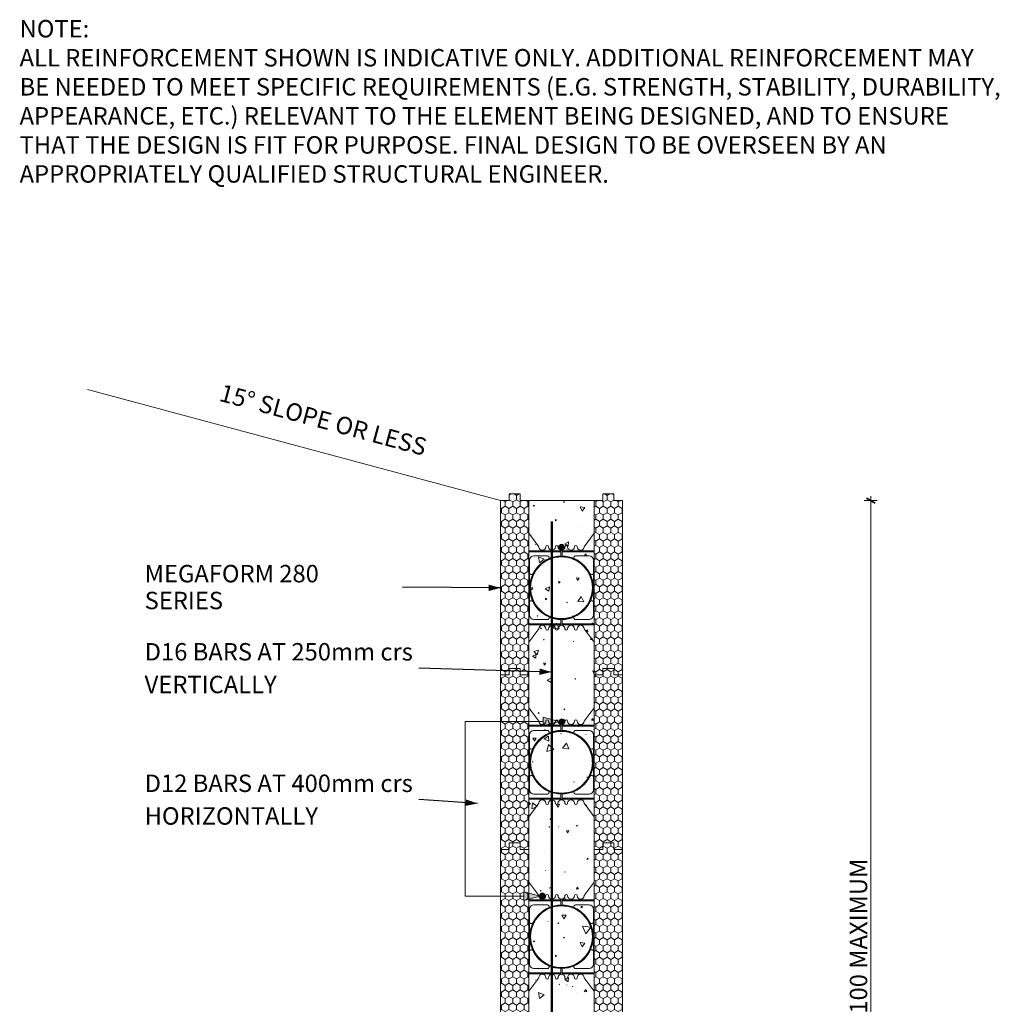
# Model space of a CAD drawing. Units: millimetres. Extents: x 46664 to 52112, y -4374 to -428.
# Drawn here: x 46664 to 48913, y -2688 to -428 of the extents above; entities that cross this region are included whole.
import ezdxf

# ---------------------------------------------------------------- set-up
doc = ezdxf.new("R2010")
doc.units = ezdxf.units.MM
doc.header["$MEASUREMENT"] = 0
for name, color, linetype, lineweight in [('280 Series Bridge_Pen_No__62', 9, 'Continuous', 18), ('Aluminium joinery details_Pen_No__62', 9, 'Continuous', 18), ('Construction Details_Pen_No__22', 251, 'Continuous', 50), ('Construction Details_Pen_No__62', 9, 'Continuous', 18), ('Doc_ Finishes_Pen_No__2', 251, 'Continuous', 18), ('Doc_ Finishes_Pen_No__61', 251, 'Continuous', 40), ('Doc_ Finishes_Pen_No__62', 9, 'Continuous', 18), ('Doc_ Finishes_Pen_No__82', 9, 'Continuous', 20), ('Doc_ Floor_Pen_No__1', 7, 'Continuous', 13), ('Doc_ Floor_Pen_No__45', 7, 'Continuous', 35), ('Doc_ Floor_Pen_No__85', 7, 'Continuous', 20), ('MegaForm Block Side_Pen_No__231', 254, 'Continuous', 13), ('MegaForm Block Side_Pen_No__62', 9, 'Continuous', 18), ('MegaForm Foundation MegaForm wall_Pen_No__2', 251, 'Continuous', 18), ('New_0_Pen_No__1', 7, 'Continuous', 13), ('New_0_Pen_No__2', 251, 'Continuous', 18), ('New_Doc_ Floor_Pen_No__1_Pen_No__1', 7, 'Continuous', 13), ('Text_Pen_No__1', 7, 'Continuous', 13)]:
    doc.layers.add(name, color=color, linetype=linetype, lineweight=lineweight)
doc.layers.add('Doc_ Floor', color=7, linetype='Continuous')
doc.layers.add('MegaForm Foundation MegaForm wall', color=7, linetype='Continuous')
doc.styles.add('GENERATED_STYLE_1', font='txt')
doc.styles.add('GENERATED_STYLE_2', font='txt')
doc.styles.add('GENERATED_STYLE_3', font='txt')
doc.dimstyles.new('GENERATED_STYLE__1', dxfattribs={"dimtxt": 40, "dimasz": 15.2, "dimexe": 0.18, "dimexo": 2, "dimgap": 0.09, "dimtad": 1, "dimdec": 0, "dimzin": 0, "dimdsep": 46, "dimtxsty": 'GENERATED_STYLE_1', "dimblk": 'ARROWHEAD_2', "dimblk1": 'ARROWHEAD_2', "dimblk2": 'ARROWHEAD_2', "dimcen": 0.09, "dimclrd": 7, "dimclre": 7, "dimclrt": 7, "dimadec": 0, "dimazin": 0, "dimtfac": 1, "dimtdec": 4, "dimtmove": 0, "dimatfit": 3, "dimfxl": 0, "dimtolj": 1, "dimtzin": 0, "dimarcsym": 0})
doc.dimstyles.new('GENERATED_STYLE__2', dxfattribs={"dimtxt": 0.18, "dimasz": 27.36, "dimexe": 0.18, "dimexo": 0.0625, "dimgap": 0.09, "dimtad": 0, "dimtih": 1, "dimtoh": 1, "dimdec": 4, "dimzin": 0, "dimdsep": 46, "dimcen": 0.09, "dimadec": 0, "dimazin": 0, "dimtfac": 1, "dimtdec": 4, "dimtmove": 0, "dimatfit": 3, "dimldrblk": 'ARROWHEAD_5', "dimfxl": 0, "dimtolj": 1, "dimtzin": 0, "dimarcsym": 0})
pattern_1 = [(90, (0, 0), (-17.320508, 0), [10, -20]), (90, (-8.66, 15), (-17.320508, 0), [10, -20]), (150, (-3e-14, 10), (8.660254, 15), [10, -20]), (150, (-17.32, 10), (8.660254, 15), [10, -20]), (210, (0, 0), (-8.660254, 15), [10, -20]), (210, (-17.32, -6e-14), (-8.660254, 15), [10, -20])]

# ---------------------------------------------------------------- blocks, each defined once
blk = doc.blocks.new('*X6')
at = {"layer": 'Doc_ Finishes_Pen_No__82', "color": 9, "linetype": 'Continuous', "lineweight": 20}
for p, q in [((47913.7, -1533.9), (47912.7, -1535.8)), ((47912.7, -1535.8), (47914.9, -1535.8)), ((47914.9, -1535.8), (47913.7, -1533.9)), ((47844.9, -1542.5), (47843.3, -1544.3)), ((47843.3, -1544.3), (47845.7, -1544.8)), ((47845.7, -1544.8), (47844.9, -1542.5)), ((47961.3, -1547.7), (47951.1, -1546.6)), ((47951.1, -1546.6), (47955.2, -1556)), ((47955.2, -1556), (47961.3, -1547.7)), ((47896.9, -1576.6), (47894.1, -1575.6)), ((47894.1, -1575.6), (47894.6, -1578.6)), ((47894.6, -1578.6), (47896.9, -1576.6)), ((47947.1, -1592.3), (47947.2, -1592.4)), ((47947.2, -1592.3), (47947.1, -1592.3)), ((47947.2, -1592.4), (47947.2, -1592.3)), ((47836.1, -1612.4), (47836, -1612.3)), ((47836, -1612.3), (47836, -1612.4)), ((47836, -1612.4), (47836.1, -1612.4)), ((47924.2, -1626.9), (47915.3, -1630.9)), ((47923.2, -1636.6), (47924.2, -1626.9)), ((47848, -1632.2), (47848, -1632.5)), ((47848.2, -1632.4), (47848, -1632.2)), ((47848, -1632.5), (47848.2, -1632.4)), ((47903.3, -1642.1), (47903, -1642.6)), ((47903, -1642.6), (47903.6, -1642.6)), ((47903.6, -1642.6), (47903.3, -1642.1)), ((47915.3, -1630.9), (47923.2, -1636.6)), ((47920.5, -1643.6), (47920.1, -1644)), ((47920.1, -1644), (47920.6, -1644.1)), ((47920.6, -1644.1), (47920.5, -1643.6)), ((47933.7, -1647.7), (47933.6, -1647.7)), ((47933.6, -1647.7), (47933.7, -1647.8)), ((47933.7, -1647.8), (47933.7, -1647.7)), ((47868.5, -1666.1), (47855.1, -1661)), ((47855.1, -1661), (47857.5, -1675.2)), ((47857.5, -1675.2), (47868.5, -1666.1)), ((47942.7, -1661.7), (47942.4, -1661.9)), ((47942.4, -1661.9), (47942.7, -1662.1)), ((47942.7, -1662.1), (47942.7, -1661.7)), ((47962.8, -1654.2), (47960.3, -1659.3)), ((47960.3, -1659.3), (47965.9, -1658.9)), ((47965.9, -1658.9), (47962.8, -1654.2)), ((47948.7, -1710.4), (47942.2, -1709.5)), ((47942.2, -1709.5), (47944.7, -1715.6)), ((47944.7, -1715.6), (47948.7, -1710.4)), ((47836.2, -1731.6), (47838.8, -1737.2)), ((47842.4, -1732.1), (47836.2, -1731.6)), ((47838.8, -1737.2), (47842.4, -1732.1)), ((47880.1, -1729.7), (47870.5, -1734.3)), ((47870.5, -1734.3), (47879.2, -1740.3)), ((47879.2, -1740.3), (47880.1, -1729.7)), ((47900.8, -1717.6), (47902, -1721.3)), ((47904.6, -1718.4), (47900.8, -1717.6)), ((47902, -1721.3), (47904.6, -1718.4)), ((47874.5, -1757.4), (47871, -1756)), ((47871, -1756), (47871.6, -1759.8)), ((47871.6, -1759.8), (47874.5, -1757.4)), ((47953.2, -1752.5), (47945.7, -1763.5)), ((47959, -1764.5), (47953.2, -1752.5)), ((47920.7, -1765.5), (47919.4, -1766.3)), ((47919.4, -1766.3), (47920.7, -1767)), ((47920.7, -1767), (47920.7, -1765.5)), ((47945.7, -1763.5), (47959, -1764.5)), ((47853.6, -1796.8), (47852.3, -1796.4)), ((47852.3, -1796.4), (47852.6, -1797.8)), ((47852.6, -1797.8), (47853.6, -1796.8)), ((47934.8, -1796.5), (47932.7, -1799.6)), ((47932.7, -1799.6), (47936.4, -1799.8)), ((47936.4, -1799.8), (47934.8, -1796.5)), ((47861.8, -1824.5), (47859.5, -1824)), ((47859.5, -1824), (47860.3, -1826.2)), ((47860.3, -1826.2), (47861.8, -1824.5)), ((47896.8, -1813.2), (47888.1, -1824.8)), ((47888.1, -1824.8), (47902.5, -1826.5)), ((47902.5, -1826.5), (47896.8, -1813.2)), ((47967.3, -1829), (47964, -1831.9)), ((47968.2, -1833.3), (47967.3, -1829)), ((47979.8, -1813), (47977.9, -1813)), ((47977.9, -1813), (47978.9, -1814.7)), ((47978.9, -1814.7), (47979.8, -1813)), ((47868, -1851.1), (47866.6, -1851.2)), ((47866.6, -1851.2), (47867.4, -1852.3)), ((47867.4, -1852.3), (47868, -1851.1)), ((47964, -1831.9), (47968.2, -1833.3)), ((47976.7, -1846.9), (47974.5, -1850.8)), ((47974.5, -1850.8), (47978.9, -1850.7)), ((47978.9, -1850.7), (47976.7, -1846.9)), ((47854.9, -1875.1), (47844.5, -1878.1)), ((47852.3, -1885.7), (47854.9, -1875.1)), ((47935.3, -1854.9), (47935, -1855.4)), ((47935, -1855.4), (47935.6, -1855.4)), ((47935.6, -1855.4), (47935.3, -1854.9)), ((47848.9, -1885.1), (47841.6, -1889.3)), ((47841.6, -1889.3), (47848.9, -1893.5)), ((47844.5, -1878.1), (47852.3, -1885.7)), ((47848.9, -1893.5), (47848.9, -1885.1)), ((47872, -1906.2), (47867.1, -1904.7)), ((47867.1, -1904.7), (47868.3, -1909.7)), ((47868.3, -1909.7), (47872, -1906.2)), ((47884.4, -1939.4), (47875.3, -1944.4)), ((47884.2, -1949.8), (47884.4, -1939.4)), ((47940.1, -1940.6), (47938.8, -1941)), ((47938.8, -1941), (47939.8, -1941.9)), ((47939.8, -1941.9), (47940.1, -1940.6)), ((47979.8, -1922.8), (47982.8, -1930.6)), ((47983, -1923.4), (47979.8, -1922.8)), ((47982.8, -1930.6), (47983, -1930.4)), ((47875.3, -1944.4), (47884.2, -1949.8)), ((47914.3, -2010.1), (47914.1, -2012.2)), ((47914.1, -2012.2), (47916, -2011.2)), ((47916, -2011.2), (47914.3, -2010.1)), ((47855.6, -2018.6), (47854.8, -2020.5)), ((47854.8, -2020.5), (47856.8, -2020.3)), ((47856.8, -2020.3), (47855.6, -2018.6)), ((47979.7, -2031.9), (47976.8, -2035.8)), ((47981.6, -2036.4), (47979.7, -2031.9)), ((47948.1, -2050.8), (47947.7, -2050.9)), ((47947.7, -2050.9), (47947.9, -2051.2)), ((47947.9, -2051.2), (47948.1, -2050.8)), ((47976.8, -2035.8), (47981.6, -2036.4)), ((47850.1, -2077.1), (47842.4, -2077)), ((47842.4, -2077), (47846.1, -2083.8)), ((47846.1, -2083.8), (47850.1, -2077.1)), ((47878.2, -2072.6), (47868.4, -2078.8)), ((47868.4, -2078.8), (47878.7, -2084.1)), ((47869.7, -2057.6), (47869.6, -2059.2)), ((47869.6, -2059.2), (47871, -2058.5)), ((47871, -2058.5), (47869.7, -2057.6)), ((47878.7, -2084.1), (47878.2, -2072.6)), ((47906.7, -2066.3), (47906.4, -2067.4)), ((47906.4, -2067.4), (47907.5, -2067.1)), ((47907.5, -2067.1), (47906.7, -2066.3)), ((47963.7, -2068.6), (47963.7, -2068.5)), ((47963.7, -2068.5), (47963.7, -2068.6)), ((47963.7, -2068.6), (47963.7, -2068.6)), ((47878.3, -2091.9), (47874.2, -2108.1)), ((47890.3, -2103.5), (47878.3, -2091.9)), ((47919.5, -2088.9), (47910.6, -2100)), ((47910.6, -2100), (47924.6, -2102.1)), ((47924.6, -2102.1), (47919.5, -2088.9)), ((47874.2, -2108.1), (47890.3, -2103.5)), ((47842.2, -2131.1), (47841.3, -2131.6)), ((47841.3, -2131.6), (47842.2, -2132.1)), ((47842.2, -2132.1), (47842.2, -2131.1)), ((47967.4, -2166.7), (47966.3, -2166.7)), ((47966.3, -2166.7), (47966.9, -2167.6)), ((47966.9, -2167.6), (47967.4, -2166.7)), ((47887.2, -2183), (47886.8, -2183)), ((47886.8, -2183), (47887, -2183.3)), ((47887, -2183.3), (47887.2, -2183)), ((47936.4, -2177.6), (47936.4, -2178.1)), ((47936.7, -2177.9), (47936.4, -2177.6)), ((47936.4, -2178.1), (47936.7, -2177.9)), ((47836.9, -2201.1), (47835.1, -2202.7)), ((47835.1, -2202.7), (47837.4, -2203.5)), ((47837.4, -2203.5), (47836.9, -2201.1)), ((47872, -2193.2), (47871, -2192.9)), ((47871, -2192.9), (47871.2, -2193.9)), ((47871.2, -2193.9), (47872, -2193.2)), ((47836.7, -2228.8), (47833, -2224.1)), ((47833, -2229.3), (47836.7, -2228.8)), ((47841.1, -2225.9), (47840, -2239.7)), ((47840, -2239.7), (47852.5, -2233.8)), ((47852.5, -2233.8), (47841.1, -2225.9)), ((47903.2, -2229), (47896.3, -2229.9)), ((47896.3, -2229.9), (47900.4, -2235.4)), ((47899.3, -2227.9), (47898.8, -2228.2)), ((47898.8, -2228.2), (47899.3, -2228.4)), ((47899.3, -2228.4), (47899.3, -2227.9)), ((47900.4, -2235.4), (47903.2, -2229)), ((47965.1, -2231.2), (47964.2, -2232)), ((47964.2, -2232), (47965.3, -2232.4)), ((47965.3, -2232.4), (47965.1, -2231.2)), ((47885.1, -2258.7), (47881.8, -2264.2)), ((47888.3, -2264.3), (47885.1, -2258.7)), ((47880.3, -2280.1), (47879.1, -2280.7)), ((47879.1, -2280.7), (47880.1, -2281.4)), ((47880.1, -2281.4), (47880.3, -2280.1)), ((47881.8, -2264.2), (47888.3, -2264.3)), ((47901.5, -2280.8), (47901.1, -2280.6)), ((47901.1, -2280.6), (47901.2, -2281)), ((47901.2, -2281), (47901.5, -2280.8)), ((47943.3, -2277.4), (47942.6, -2279.2)), ((47942.6, -2279.2), (47944.5, -2278.9)), ((47944.5, -2278.9), (47943.3, -2277.4)), ((47924.8, -2289.5), (47919.3, -2290.4)), ((47919.3, -2290.4), (47922.8, -2294.6)), ((47922.8, -2294.6), (47924.8, -2289.5)), ((47869, -2336.7), (47868.9, -2336.7)), ((47868.9, -2336.7), (47869, -2336.8)), ((47869, -2336.8), (47869, -2336.7)), ((47967.5, -2353), (47966.4, -2355.6)), ((47966.4, -2355.6), (47969.3, -2355.2)), ((47969.3, -2355.2), (47967.5, -2353)), ((47871.1, -2381.3), (47871.3, -2381.7)), ((47871.5, -2381.3), (47871.1, -2381.3)), ((47871.3, -2381.7), (47871.5, -2381.3)), ((47916, -2383.8), (47915.7, -2384.7)), ((47915.7, -2384.7), (47916.7, -2384.5)), ((47916.7, -2384.5), (47916, -2383.8)), ((47860.7, -2426.9), (47859.1, -2427.2)), ((47859.1, -2427.2), (47860.3, -2428.4)), ((47860.3, -2428.4), (47860.7, -2426.9)), ((47881.8, -2420.1), (47881, -2421)), ((47881, -2421), (47882.2, -2421.3)), ((47882.2, -2421.3), (47881.8, -2420.1)), ((47943.6, -2419.7), (47942.3, -2424.3)), ((47942.3, -2424.3), (47946.9, -2423)), ((47946.9, -2423), (47943.6, -2419.7)), ((47917.4, -2445.9), (47913.3, -2446.9)), ((47913.3, -2446.9), (47916.2, -2450)), ((47916.2, -2450), (47917.4, -2445.9)), ((47951.7, -2447.3), (47950.4, -2450.6)), ((47950.4, -2450.6), (47953.9, -2450.1)), ((47953.9, -2450.1), (47951.7, -2447.3)), ((47953.2, -2462.8), (47953.1, -2466.9)), ((47956.7, -2464.9), (47953.2, -2462.8)), ((47918.5, -2483.6), (47908.6, -2483.5)), ((47908.6, -2483.5), (47913.4, -2492.1)), ((47913.4, -2492.1), (47918.5, -2483.6)), ((47953.1, -2466.9), (47956.7, -2464.9)), ((47877, -2498.1), (47876.7, -2498.5)), ((47876.7, -2498.5), (47877.2, -2498.5)), ((47877.2, -2498.5), (47877, -2498.1)), ((47901.1, -2501.1), (47899.7, -2502.7)), ((47899.7, -2502.7), (47901.7, -2503)), ((47901.7, -2503), (47901.1, -2501.1)), ((47956.2, -2508.8), (47963.6, -2526.4)), ((47975.1, -2511.2), (47956.2, -2508.8)), ((47963.6, -2526.4), (47975.1, -2511.2)), ((47844.9, -2542.5), (47843.3, -2544.3)), ((47843.3, -2544.3), (47845.7, -2544.8)), ((47845.7, -2544.8), (47844.9, -2542.5)), ((47913.7, -2533.9), (47912.7, -2535.8)), ((47912.7, -2535.8), (47914.9, -2535.8)), ((47914.9, -2535.8), (47913.7, -2533.9)), ((47961.3, -2547.7), (47951.1, -2546.6)), ((47951.1, -2546.6), (47955.2, -2556)), ((47955.2, -2556), (47961.3, -2547.7)), ((47896.9, -2576.6), (47894.1, -2575.6)), ((47894.1, -2575.6), (47894.6, -2578.6)), ((47894.6, -2578.6), (47896.9, -2576.6)), ((47947.1, -2592.3), (47947.2, -2592.4)), ((47947.2, -2592.3), (47947.1, -2592.3)), ((47947.2, -2592.4), (47947.2, -2592.3)), ((47836.1, -2612.4), (47836, -2612.3)), ((47836, -2612.3), (47836, -2612.4)), ((47836, -2612.4), (47836.1, -2612.4)), ((47848, -2632.2), (47848, -2632.5)), ((47848.2, -2632.4), (47848, -2632.2)), ((47848, -2632.5), (47848.2, -2632.4)), ((47903.3, -2642.1), (47903, -2642.6)), ((47903, -2642.6), (47903.6, -2642.6)), ((47903.6, -2642.6), (47903.3, -2642.1)), ((47924.2, -2626.9), (47915.3, -2630.9)), ((47915.3, -2630.9), (47923.2, -2636.6)), ((47920.5, -2643.6), (47920.1, -2644)), ((47920.1, -2644), (47920.6, -2644.1)), ((47920.6, -2644.1), (47920.5, -2643.6)), ((47923.2, -2636.6), (47924.2, -2626.9)), ((47868.5, -2666.1), (47855.1, -2661)), ((47855.1, -2661), (47857.5, -2675.2)), ((47857.5, -2675.2), (47868.5, -2666.1)), ((47933.7, -2647.7), (47933.6, -2647.7)), ((47933.6, -2647.7), (47933.7, -2647.8)), ((47933.7, -2647.8), (47933.7, -2647.7)), ((47942.7, -2661.7), (47942.4, -2661.9)), ((47942.4, -2661.9), (47942.7, -2662.1)), ((47942.7, -2662.1), (47942.7, -2661.7)), ((47962.8, -2654.2), (47960.3, -2659.3)), ((47960.3, -2659.3), (47965.9, -2658.9)), ((47965.9, -2658.9), (47962.8, -2654.2)), ((47948.7, -2710.4), (47942.2, -2709.5)), ((47942.2, -2709.5), (47944.7, -2715.6)), ((47944.7, -2715.6), (47948.7, -2710.4)), ((47836.2, -2731.6), (47838.8, -2737.2)), ((47842.4, -2732.1), (47836.2, -2731.6)), ((47838.8, -2737.2), (47842.4, -2732.1)), ((47880.1, -2729.7), (47870.5, -2734.3)), ((47870.5, -2734.3), (47879.2, -2740.3)), ((47879.2, -2740.3), (47880.1, -2729.7)), ((47900.8, -2717.6), (47902, -2721.3)), ((47904.6, -2718.4), (47900.8, -2717.6)), ((47902, -2721.3), (47904.6, -2718.4)), ((47874.5, -2757.4), (47871, -2756)), ((47871, -2756), (47871.6, -2759.8)), ((47953.2, -2752.5), (47945.7, -2763.5)), ((47959, -2764.5), (47953.2, -2752.5)), ((47871.6, -2759.8), (47874.5, -2757.4)), ((47920.7, -2765.5), (47919.4, -2766.3)), ((47919.4, -2766.3), (47920.7, -2767)), ((47920.7, -2767), (47920.7, -2765.5)), ((47945.7, -2763.5), (47959, -2764.5)), ((47853.6, -2796.8), (47852.3, -2796.4)), ((47852.3, -2796.4), (47852.6, -2797.8)), ((47852.6, -2797.8), (47853.6, -2796.8)), ((47934.8, -2796.5), (47932.7, -2799.6)), ((47932.7, -2799.6), (47936.4, -2799.8)), ((47936.4, -2799.8), (47934.8, -2796.5)), ((47861.8, -2824.5), (47859.5, -2824)), ((47859.5, -2824), (47860.3, -2826.2)), ((47860.3, -2826.2), (47861.8, -2824.5)), ((47896.8, -2813.2), (47888.1, -2824.8)), ((47888.1, -2824.8), (47902.5, -2826.5)), ((47902.5, -2826.5), (47896.8, -2813.2)), ((47979.8, -2813), (47977.9, -2813)), ((47977.9, -2813), (47978.9, -2814.7)), ((47978.9, -2814.7), (47979.8, -2813)), ((47967.3, -2829), (47964, -2831.9)), ((47964, -2831.9), (47968.2, -2833.3)), ((47968.2, -2833.3), (47967.3, -2829)), ((47976.7, -2846.9), (47974.5, -2850.8)), ((47978.9, -2850.7), (47976.7, -2846.9)), ((47868, -2851.1), (47866.6, -2851.2)), ((47866.6, -2851.2), (47867.4, -2852.3)), ((47867.4, -2852.3), (47868, -2851.1)), ((47935.3, -2854.9), (47935, -2855.4)), ((47935, -2855.4), (47935.6, -2855.4)), ((47935.6, -2855.4), (47935.3, -2854.9)), ((47974.5, -2850.8), (47978.9, -2850.7)), ((47848.9, -2885.1), (47841.6, -2889.3)), ((47841.6, -2889.3), (47848.9, -2893.5)), ((47854.9, -2875.1), (47844.5, -2878.1)), ((47844.5, -2878.1), (47852.3, -2885.7)), ((47848.9, -2893.5), (47848.9, -2885.1)), ((47852.3, -2885.7), (47854.9, -2875.1)), ((47872, -2906.2), (47867.1, -2904.7)), ((47867.1, -2904.7), (47868.3, -2909.7)), ((47868.3, -2909.7), (47872, -2906.2)), ((47979.8, -2922.8), (47982.8, -2930.6)), ((47983, -2923.4), (47979.8, -2922.8)), ((47982.8, -2930.6), (47983, -2930.4)), ((47884.4, -2939.4), (47875.3, -2944.4)), ((47875.3, -2944.4), (47884.2, -2949.8)), ((47884.2, -2949.8), (47884.4, -2939.4)), ((47940.1, -2940.6), (47938.8, -2941)), ((47938.8, -2941), (47939.8, -2941.9)), ((47939.8, -2941.9), (47940.1, -2940.6)), ((47855.6, -3018.6), (47854.8, -3020.5)), ((47854.8, -3020.5), (47856.8, -3020.3)), ((47856.8, -3020.3), (47855.6, -3018.6)), ((47914.3, -3010.1), (47914.1, -3012.2)), ((47914.1, -3012.2), (47916, -3011.2)), ((47916, -3011.2), (47914.3, -3010.1)), ((47948.1, -3050.8), (47947.7, -3050.9)), ((47947.7, -3050.9), (47947.9, -3051.2)), ((47947.9, -3051.2), (47948.1, -3050.8)), ((47979.7, -3031.9), (47976.8, -3035.8)), ((47976.8, -3035.8), (47981.6, -3036.4)), ((47981.6, -3036.4), (47979.7, -3031.9)), ((47878.2, -3072.6), (47868.4, -3078.8)), ((47869.7, -3057.6), (47869.6, -3059.2)), ((47869.6, -3059.2), (47871, -3058.5)), ((47871, -3058.5), (47869.7, -3057.6)), ((47878.7, -3084.1), (47878.2, -3072.6)), ((47906.7, -3066.3), (47906.4, -3067.4)), ((47906.4, -3067.4), (47907.5, -3067.1)), ((47907.5, -3067.1), (47906.7, -3066.3)), ((47963.7, -3068.6), (47963.7, -3068.5)), ((47963.7, -3068.5), (47963.7, -3068.6)), ((47963.7, -3068.6), (47963.7, -3068.6)), ((47850.1, -3077.1), (47842.4, -3077)), ((47842.4, -3077), (47846.1, -3083.8)), ((47846.1, -3083.8), (47850.1, -3077.1)), ((47868.4, -3078.8), (47878.7, -3084.1)), ((47878.3, -3091.9), (47874.2, -3108.1)), ((47890.3, -3103.5), (47878.3, -3091.9)), ((47919.5, -3088.9), (47910.6, -3100)), ((47924.6, -3102.1), (47919.5, -3088.9)), ((47874.2, -3108.1), (47890.3, -3103.5)), ((47910.6, -3100), (47924.6, -3102.1)), ((47842.2, -3131.1), (47841.3, -3131.6)), ((47841.3, -3131.6), (47842.2, -3132.1)), ((47842.2, -3132.1), (47842.2, -3131.1)), ((47887.2, -3183), (47886.8, -3183)), ((47886.8, -3183), (47887, -3183.3)), ((47887, -3183.3), (47887.2, -3183)), ((47936.4, -3177.6), (47936.4, -3178.1)), ((47936.7, -3177.9), (47936.4, -3177.6)), ((47936.4, -3178.1), (47936.7, -3177.9)), ((47967.4, -3166.7), (47966.3, -3166.7)), ((47966.3, -3166.7), (47966.9, -3167.6)), ((47966.9, -3167.6), (47967.4, -3166.7)), ((47836.9, -3201.1), (47835.1, -3202.7)), ((47835.1, -3202.7), (47837.4, -3203.5)), ((47837.4, -3203.5), (47836.9, -3201.1)), ((47872, -3193.2), (47871, -3192.9)), ((47871, -3192.9), (47871.2, -3193.9)), ((47871.2, -3193.9), (47872, -3193.2)), ((47836.7, -3228.8), (47833, -3224.1)), ((47833, -3229.3), (47836.7, -3228.8)), ((47841.1, -3225.9), (47840, -3239.7)), ((47852.5, -3233.8), (47841.1, -3225.9)), ((47903.2, -3229), (47896.3, -3229.9)), ((47896.3, -3229.9), (47900.4, -3235.4)), ((47899.3, -3227.9), (47898.8, -3228.2)), ((47898.8, -3228.2), (47899.3, -3228.4)), ((47899.3, -3228.4), (47899.3, -3227.9)), ((47900.4, -3235.4), (47903.2, -3229)), ((47965.1, -3231.2), (47964.2, -3232)), ((47965.3, -3232.4), (47965.1, -3231.2)), ((47840, -3239.7), (47852.5, -3233.8)), ((47964.2, -3232), (47965.3, -3232.4)), ((47885.1, -3258.7), (47881.8, -3264.2)), ((47881.8, -3264.2), (47888.3, -3264.3)), ((47888.3, -3264.3), (47885.1, -3258.7)), ((47880.3, -3280.1), (47879.1, -3280.7)), ((47879.1, -3280.7), (47880.1, -3281.4)), ((47880.1, -3281.4), (47880.3, -3280.1)), ((47901.5, -3280.8), (47901.1, -3280.6)), ((47901.1, -3280.6), (47901.2, -3281)), ((47901.2, -3281), (47901.5, -3280.8)), ((47924.8, -3289.5), (47919.3, -3290.4)), ((47919.3, -3290.4), (47922.8, -3294.6)), ((47922.8, -3294.6), (47924.8, -3289.5)), ((47943.3, -3277.4), (47942.6, -3279.2)), ((47942.6, -3279.2), (47944.5, -3278.9)), ((47944.5, -3278.9), (47943.3, -3277.4)), ((47869, -3336.7), (47868.9, -3336.7)), ((47868.9, -3336.7), (47869, -3336.8)), ((47869, -3336.8), (47869, -3336.7)), ((47967.5, -3353), (47966.4, -3355.6)), ((47966.4, -3355.6), (47969.3, -3355.2)), ((47969.3, -3355.2), (47967.5, -3353)), ((47871.1, -3381.3), (47871.3, -3381.7)), ((47871.5, -3381.3), (47871.1, -3381.3)), ((47871.3, -3381.7), (47871.5, -3381.3)), ((47916, -3383.8), (47915.7, -3384.7)), ((47915.7, -3384.7), (47916.7, -3384.5)), ((47916.7, -3384.5), (47916, -3383.8)), ((47860.7, -3426.9), (47859.1, -3427.2)), ((47859.1, -3427.2), (47860.3, -3428.4)), ((47860.3, -3428.4), (47860.7, -3426.9)), ((47881.8, -3420.1), (47881, -3421)), ((47881, -3421), (47882.2, -3421.3)), ((47882.2, -3421.3), (47881.8, -3420.1)), ((47943.6, -3419.7), (47942.3, -3424.3)), ((47942.3, -3424.3), (47946.9, -3423)), ((47946.9, -3423), (47943.6, -3419.7)), ((47917.4, -3445.9), (47913.3, -3446.9)), ((47913.3, -3446.9), (47916.2, -3450)), ((47916.2, -3450), (47917.4, -3445.9)), ((47951.7, -3447.3), (47950.4, -3450.6)), ((47950.4, -3450.6), (47953.9, -3450.1)), ((47953.9, -3450.1), (47951.7, -3447.3)), ((47953.2, -3462.8), (47953.1, -3466.9)), ((47953.1, -3466.9), (47956.7, -3464.9)), ((47956.7, -3464.9), (47953.2, -3462.8)), ((47877, -3498.1), (47876.7, -3498.5)), ((47876.7, -3498.5), (47877.2, -3498.5)), ((47877.2, -3498.5), (47877, -3498.1)), ((47901.1, -3501.1), (47899.7, -3502.7)), ((47899.7, -3502.7), (47901.7, -3503)), ((47901.7, -3503), (47901.1, -3501.1)), ((47918.5, -3483.6), (47908.6, -3483.5)), ((47908.6, -3483.5), (47913.4, -3492.1)), ((47913.4, -3492.1), (47918.5, -3483.6)), ((47956.2, -3508.8), (47963.6, -3526.4)), ((47975.1, -3511.2), (47956.2, -3508.8)), ((47963.6, -3526.4), (47975.1, -3511.2)), ((47913.7, -3533.9), (47913.5, -3534.3)), ((47914, -3534.3), (47913.7, -3533.9))]:
    blk.add_line(p, q, dxfattribs=at)
blk = doc.blocks.new('Fill_3', base_point=(0, 0))
at = {"layer": 'Doc_ Finishes_Pen_No__62', "color": 9, "linetype": 'Continuous', "lineweight": 18, "flags": 128}
blk.add_lwpolyline([(47833, -1531.8), (47983, -1531.8), (47983, -3534.3), (47833, -3534.3)], close=True, dxfattribs=at)
at = {"layer": 'Doc_ Finishes_Pen_No__82', "color": 9, "linetype": 'Continuous', "lineweight": 20}
blk.add_blockref('*X6', (0, 0), dxfattribs=at)
blk = doc.blocks.new('*D16')
at = {"layer": 'Doc_ Floor_Pen_No__45', "color": 7, "linetype": 'Continuous', "lineweight": 35}
for p, q in [((48627.7, -1537.6), (48607.7, -1526.1)), ((48607.7, -3528.5), (48627.7, -3540.1))]:
    blk.add_line(p, q, dxfattribs=at)
at = {"layer": 'Doc_ Floor_Pen_No__85', "color": 7, "linetype": 'Continuous', "lineweight": 20}
for p, q in [((48632.7, -1531.8), (48602.7, -1531.8)), ((48617.7, -1531.8), (48617.7, -1522.1)), ((48617.7, -3534.3), (48617.7, -1531.8)), ((48632.7, -3534.3), (48602.7, -3534.3))]:
    blk.add_line(p, q, dxfattribs=at)
at = {"layer": 'Doc_ Floor_Pen_No__1', "color": 7, "lineweight": 13, "insert": (48609.7, -2740), "char_height": 40, "attachment_point": 7, "rotation": 90, "style": 'GENERATED_STYLE_1'}
blk.add_mtext('{\\A1;2100 MAXIMUM}', dxfattribs=at)
blk = doc.blocks.new('ARROWHEAD_2')
at = {"color": 0, "linetype": 'Continuous', "lineweight": 0}
for p, q in [((0, 0), (-1, 0)), ((-0.38, -0.66), (0.38, 0.66))]:
    blk.add_line(p, q, dxfattribs=at)
blk = doc.blocks.new('ARROWHEAD_5')
at = {"linetype": 'Continuous', "lineweight": 0}
blk.add_hatch(color=0, dxfattribs=at).paths.add_polyline_path([(-1, 0.2679), (0, 0), (-1, -0.2679)])
at = {"color": 0, "linetype": 'Continuous', "lineweight": 0}
blk.add_line((0, 0), (-1, 0), dxfattribs=at)
blk = doc.blocks.new('Line_1', base_point=(47903, -2038.9))
at = {"layer": 'MegaForm Foundation MegaForm wall_Pen_No__2', "linetype": 'Continuous', "lineweight": 18}
blk.add_hatch(color=251, dxfattribs=at).paths.add_polyline_path([(47903, -2038.9), (47865.7, -2028.9), (47865.7, -2048.9)])
at = {"layer": 'MegaForm Foundation MegaForm wall_Pen_No__2', "color": 251, "linetype": 'Continuous', "lineweight": 18}
for p, q in [((47903, -2038.9), (47865.7, -2028.9)), ((47865.7, -2048.9), (47865.7, -2028.9)), ((47865.7, -2038.9), (47687.1, -2038.9)), ((47903, -2038.9), (47865.7, -2048.9))]:
    blk.add_line(p, q, dxfattribs=at)
blk = doc.blocks.new('Line_2', base_point=(47687.1, -2439.8))
at = {"layer": 'MegaForm Foundation MegaForm wall_Pen_No__2', "linetype": 'Continuous', "lineweight": 18}
blk.add_hatch(color=251, dxfattribs=at).paths.add_polyline_path([(47859, -2439.8), (47821.7, -2429.8), (47821.7, -2449.8)])
at = {"layer": 'MegaForm Foundation MegaForm wall_Pen_No__2', "color": 251, "linetype": 'Continuous', "lineweight": 18}
for p, q in [((47687.1, -2439.8), (47821.7, -2439.8)), ((47859, -2439.8), (47821.7, -2429.8)), ((47821.7, -2449.8), (47821.7, -2429.8)), ((47859, -2439.8), (47821.7, -2449.8))]:
    blk.add_line(p, q, dxfattribs=at)

msp = doc.modelspace()

# ---------------------------------------------------------------- hatches: boundary and pattern name
at = {"layer": 'Doc_ Finishes_Pen_No__61', "linetype": 'Continuous', "lineweight": 25}
for points in [[(47908.2, -1644.4, -1), (47908.2, -1632.4, -1)], [(47909, -2044.9, -1), (47909, -2032.9, -1)], [(47863.9, -2445, -1), (47863.9, -2433, -1)]]:
    msp.add_hatch(color=253, dxfattribs=at).paths.add_polyline_path(points)
at = {"layer": 'MegaForm Block Side_Pen_No__231', "linetype": 'Continuous', "lineweight": 13}
h = msp.add_hatch(dxfattribs=at)
h.set_pattern_fill('Styrofoam_insulation_small', color=254, style=0, pattern_type=2)
h.set_pattern_definition(pattern_1)
h.paths.add_polyline_path([(47768, -1531.8), (47788, -1531.8), (47788, -1516.8), (47813, -1516.8), (47813, -1531.8), (47833, -1531.8), (47833, -1932.3), (47813, -1932.3), (47813, -1917.3), (47788, -1917.3), (47788, -1932.3), (47768, -1932.3)])
h = msp.add_hatch(dxfattribs=at)
h.set_pattern_fill('Styro_fill_small', color=254, style=0, pattern_type=2)
h.set_pattern_definition(pattern_1)
h.paths.add_polyline_path([(47983, -1531.8), (48003, -1531.8), (48003, -1516.8), (48028, -1516.8), (48028, -1531.8), (48048, -1531.8), (48048, -1932.3), (48028, -1932.3), (48028, -1917.3), (48003, -1917.3), (48003, -1932.3), (47983, -1932.3)])
h = msp.add_hatch(dxfattribs=at)
h.set_pattern_fill('Styrofoam_insulation_small', color=254, style=0, pattern_type=2)
h.set_pattern_definition(pattern_1)
h.paths.add_polyline_path([(47768, -1932.3), (47788, -1932.3), (47788, -1917.3), (47813, -1917.3), (47813, -1932.3), (47833, -1932.3), (47833, -2332.8), (47813, -2332.8), (47813, -2317.8), (47788, -2317.8), (47788, -2332.8), (47768, -2332.8)])
h = msp.add_hatch(dxfattribs=at)
h.set_pattern_fill('Styro_fill_small', color=254, style=0, pattern_type=2)
h.set_pattern_definition(pattern_1)
h.paths.add_polyline_path([(47983, -1932.3), (48003, -1932.3), (48003, -1917.3), (48028, -1917.3), (48028, -1932.3), (48048, -1932.3), (48048, -2332.8), (48028, -2332.8), (48028, -2317.8), (48003, -2317.8), (48003, -2332.8), (47983, -2332.8)])
h = msp.add_hatch(dxfattribs=at)
h.set_pattern_fill('Styrofoam_insulation_small', color=254, style=0, pattern_type=2)
h.set_pattern_definition(pattern_1)
h.paths.add_polyline_path([(47768, -2332.8), (47788, -2332.8), (47788, -2317.8), (47813, -2317.8), (47813, -2332.8), (47833, -2332.8), (47833, -2733.3), (47813, -2733.3), (47813, -2718.3), (47788, -2718.3), (47788, -2733.3), (47768, -2733.3)])
h = msp.add_hatch(dxfattribs=at)
h.set_pattern_fill('Styro_fill_small', color=254, style=0, pattern_type=2)
h.set_pattern_definition(pattern_1)
h.paths.add_polyline_path([(47983, -2332.8), (48003, -2332.8), (48003, -2317.8), (48028, -2317.8), (48028, -2332.8), (48048, -2332.8), (48048, -2733.3), (48028, -2733.3), (48028, -2718.3), (48003, -2718.3), (48003, -2733.3), (47983, -2733.3)])

# ---------------------------------------------------------------- linework, layer by layer
at = {"layer": '280 Series Bridge_Pen_No__62', "color": 9, "linetype": 'Continuous', "lineweight": 18}
for p, q in [((47833, -1607.1), (47833, -1732.1)), ((47833, -1607.1), (47856, -1637.8)), ((47983, -1607.1), (47960, -1637.8)), ((47983, -1607.1), (47983, -1732.1)), ((47908, -1647.1), (47833, -1647.1)), ((47906.7, -1649.6), (47833, -1649.6)), ((47906.7, -1654.3), (47906.7, -1649.6)), ((47908, -1647.1), (47983, -1647.1)), ((47909.2, -1649.6), (47983, -1649.6)), ((47909.2, -1654.3), (47909.2, -1649.6)), ((47834.5, -1676.9), (47834.5, -1669.1)), ((47844.5, -1659.1), (47876.2, -1659.1)), ((47879.5, -1662.6), (47879.5, -1664.9)), ((47906.7, -1654.3), (47906.7, -1659.1)), ((47909.2, -1654.3), (47909.2, -1659.1)), ((47936.5, -1662.6), (47936.5, -1664.9)), ((47971.5, -1659.1), (47939.8, -1659.1)), ((47981.5, -1676.9), (47981.5, -1669.1)), ((47834.5, -1702.1), (47834.5, -1676.9)), ((47981.5, -1702.1), (47981.5, -1676.9)), ((47834.5, -1732.1), (47834.5, -1702.1)), ((47981.5, -1732.1), (47981.5, -1702.1)), ((47833, -1857.1), (47833, -1732.1)), ((47834.5, -1732.1), (47834.5, -1762.1)), ((47981.5, -1732.1), (47981.5, -1762.1)), ((47983, -1857.1), (47983, -1732.1)), ((47834.5, -1762.1), (47834.5, -1787.3)), ((47981.5, -1762.1), (47981.5, -1787.3)), ((47834.5, -1787.3), (47834.5, -1795.1)), ((47844.5, -1805.1), (47876.2, -1805.1)), ((47879.5, -1801.6), (47879.5, -1799.3)), ((47906.7, -1809.8), (47906.7, -1805.1)), ((47909.2, -1809.8), (47909.2, -1805.1)), ((47936.5, -1801.6), (47936.5, -1799.3)), ((47971.5, -1805.1), (47939.8, -1805.1)), ((47981.5, -1787.3), (47981.5, -1795.1)), ((47906.7, -1814.6), (47833, -1814.6)), ((47908, -1817.1), (47833, -1817.1)), ((47833, -1857.1), (47856, -1826.3)), ((47906.7, -1809.8), (47906.7, -1814.6)), ((47908, -1817.1), (47983, -1817.1)), ((47909.2, -1809.8), (47909.2, -1814.6)), ((47909.2, -1814.6), (47983, -1814.6)), ((47983, -1857.1), (47960, -1826.3)), ((47833, -2007.6), (47833, -2132.6)), ((47833, -2007.6), (47856, -2038.3)), ((47983, -2007.6), (47960, -2038.3)), ((47983, -2007.6), (47983, -2132.6)), ((47908, -2047.6), (47833, -2047.6)), ((47906.7, -2050.1), (47833, -2050.1)), ((47906.7, -2054.8), (47906.7, -2050.1)), ((47906.7, -2054.8), (47906.7, -2059.6)), ((47908, -2047.6), (47983, -2047.6)), ((47909.2, -2050.1), (47983, -2050.1)), ((47909.2, -2054.8), (47909.2, -2050.1)), ((47909.2, -2054.8), (47909.2, -2059.6)), ((47834.5, -2077.4), (47834.5, -2069.6)), ((47834.5, -2102.6), (47834.5, -2077.4)), ((47844.5, -2059.6), (47876.2, -2059.6)), ((47879.5, -2063.1), (47879.5, -2065.4)), ((47936.5, -2063.1), (47936.5, -2065.4)), ((47971.5, -2059.6), (47939.8, -2059.6)), ((47981.5, -2077.4), (47981.5, -2069.6)), ((47981.5, -2102.6), (47981.5, -2077.4)), ((47834.5, -2132.6), (47834.5, -2102.6)), ((47981.5, -2132.6), (47981.5, -2102.6)), ((47833, -2257.6), (47833, -2132.6)), ((47834.5, -2132.6), (47834.5, -2162.6)), ((47981.5, -2132.6), (47981.5, -2162.6)), ((47983, -2257.6), (47983, -2132.6)), ((47834.5, -2162.6), (47834.5, -2187.8)), ((47981.5, -2162.6), (47981.5, -2187.8)), ((47834.5, -2187.8), (47834.5, -2195.6)), ((47981.5, -2187.8), (47981.5, -2195.6)), ((47844.5, -2205.6), (47876.2, -2205.6)), ((47879.5, -2202.1), (47879.5, -2199.8)), ((47906.7, -2210.3), (47906.7, -2205.6)), ((47906.7, -2210.3), (47906.7, -2215.1)), ((47909.2, -2210.3), (47909.2, -2205.6)), ((47909.2, -2210.3), (47909.2, -2215.1)), ((47936.5, -2202.1), (47936.5, -2199.8)), ((47971.5, -2205.6), (47939.8, -2205.6)), ((47906.7, -2215.1), (47833, -2215.1)), ((47908, -2217.6), (47833, -2217.6)), ((47833, -2257.6), (47856, -2226.8)), ((47908, -2217.6), (47983, -2217.6)), ((47909.2, -2215.1), (47983, -2215.1)), ((47983, -2257.6), (47960, -2226.8)), ((47833, -2408.1), (47833, -2533.1)), ((47833, -2408.1), (47856, -2438.8)), ((47983, -2408.1), (47960, -2438.8)), ((47983, -2408.1), (47983, -2533.1)), ((47908, -2448.1), (47833, -2448.1)), ((47906.7, -2450.6), (47833, -2450.6)), ((47844.5, -2460.1), (47876.2, -2460.1)), ((47906.7, -2455.3), (47906.7, -2450.6)), ((47906.7, -2455.3), (47906.7, -2460.1)), ((47908, -2448.1), (47983, -2448.1)), ((47909.2, -2450.6), (47983, -2450.6)), ((47909.2, -2455.3), (47909.2, -2450.6)), ((47909.2, -2455.3), (47909.2, -2460.1)), ((47971.5, -2460.1), (47939.8, -2460.1)), ((47834.5, -2477.9), (47834.5, -2470.1)), ((47834.5, -2503.1), (47834.5, -2477.9)), ((47879.5, -2463.6), (47879.5, -2465.9)), ((47936.5, -2463.6), (47936.5, -2465.9)), ((47981.5, -2477.9), (47981.5, -2470.1)), ((47981.5, -2503.1), (47981.5, -2477.9)), ((47834.5, -2533.1), (47834.5, -2503.1)), ((47981.5, -2533.1), (47981.5, -2503.1)), ((47833, -2658.1), (47833, -2533.1)), ((47834.5, -2533.1), (47834.5, -2563.1)), ((47981.5, -2533.1), (47981.5, -2563.1)), ((47983, -2658.1), (47983, -2533.1)), ((47834.5, -2563.1), (47834.5, -2588.3)), ((47981.5, -2563.1), (47981.5, -2588.3)), ((47834.5, -2588.3), (47834.5, -2596.1)), ((47981.5, -2588.3), (47981.5, -2596.1)), ((47906.7, -2615.6), (47833, -2615.6)), ((47908, -2618.1), (47833, -2618.1)), ((47844.5, -2606.1), (47876.2, -2606.1)), ((47879.5, -2602.6), (47879.5, -2600.3)), ((47906.7, -2610.8), (47906.7, -2606.1)), ((47906.7, -2610.8), (47906.7, -2615.6)), ((47908, -2618.1), (47983, -2618.1)), ((47909.2, -2610.8), (47909.2, -2606.1)), ((47909.2, -2610.8), (47909.2, -2615.6)), ((47909.2, -2615.6), (47983, -2615.6)), ((47936.5, -2602.6), (47936.5, -2600.3)), ((47971.5, -2606.1), (47939.8, -2606.1)), ((47833, -2658.1), (47856, -2627.3)), ((47983, -2658.1), (47960, -2627.3))]:
    msp.add_line(p, q, dxfattribs=at)
at = {"layer": 'Aluminium joinery details_Pen_No__62', "color": 9, "linetype": 'Continuous', "lineweight": 18}
for centre, radius, start, end in [((47864, -1637.8), 8, 180, 0), ((47875, -1637.8), 3, 0, 180), ((47886, -1637.8), 8, 180, 0), ((47897, -1637.8), 3, 0, 180), ((47908, -1637.8), 8, 180, 270), ((47919, -1637.8), 3, 0, 180), ((47930, -1637.8), 8, 180, 0), ((47941, -1637.8), 3, 0, 180), ((47952, -1637.8), 8, 180, 0), ((47844.5, -1669.1), 10, 90, 180), ((47908, -1732.1), 73, 90.9811, 180), ((47908, -1732.1), 72, 90, 180), ((47908, -1732.1), 70.8, 90, 180), ((47876, -1662.6), 3.5, 0, 92.5462), ((47908, -1732.1), 72, 0, 90), ((47908, -1732.1), 70.8, 0, 90), ((47908, -1732.1), 73, 0, 89.0189), ((47940, -1662.6), 3.5, 87.4538, 180), ((47971.5, -1669.1), 10, 0, 90), ((47838.8, -1697.8), 4.25, 178.794, 334.5961), ((47839.2, -1696.2), 4.64, 324.6217, 325.5278), ((47976.8, -1696.2), 4.64, 214.4722, 215.3783), ((47977.2, -1697.8), 4.25, 205.4039, 1.206), ((47908, -1732.1), 73, 180, 269.0189), ((47908, -1732.1), 72, 180, 270), ((47908, -1732.1), 70.8, 180, 270), ((47908, -1732.1), 72, 270, 0), ((47908, -1732.1), 70.8, 270, 0), ((47908, -1732.1), 73, 270.9811, 0), ((47838.8, -1766.3), 4.25, 25.4039, 181.206), ((47977.2, -1766.3), 4.25, 358.794, 154.5961), ((47839.2, -1767.9), 4.64, 34.4722, 35.3783), ((47976.8, -1767.9), 4.64, 144.6217, 145.5278), ((47844.5, -1795.1), 10, 180, 270), ((47876, -1801.6), 3.5, 267.4538, 0), ((47940, -1801.6), 3.5, 180, 272.5462), ((47971.5, -1795.1), 10, 270, 0), ((47864, -1826.3), 8, 0, 180), ((47875, -1826.3), 3, 180, 0), ((47886, -1826.3), 8, 0, 180), ((47897, -1826.3), 3, 180, 0), ((47908, -1826.3), 8, 90, 180), ((47908, -1826.3), 8, 0, 90), ((47919, -1826.3), 3, 180, 0), ((47930, -1826.3), 8, 0, 180), ((47941, -1826.3), 3, 180, 0), ((47952, -1826.3), 8, 0, 180), ((47864, -2038.3), 8, 180, 0), ((47875, -2038.3), 3, 0, 180), ((47886, -2038.3), 8, 180, 0), ((47897, -2038.3), 3, 0, 180), ((47908, -2038.3), 8, 180, 270), ((47908, -2038.3), 8, 270, 0), ((47919, -2038.3), 3, 0, 180), ((47930, -2038.3), 8, 180, 0), ((47941, -2038.3), 3, 0, 180), ((47952, -2038.3), 8, 180, 0), ((47844.5, -2069.6), 10, 90, 180), ((47908, -2132.6), 73, 90.9811, 180), ((47908, -2132.6), 72, 90, 180), ((47908, -2132.6), 70.8, 90, 180), ((47876, -2063.1), 3.5, 0, 92.5462), ((47908, -2132.6), 72, 0, 90), ((47908, -2132.6), 70.7, 0, 90), ((47908, -2132.6), 73, 0, 89.0189), ((47940, -2063.1), 3.5, 87.4538, 180), ((47971.5, -2069.6), 10, 0, 90), ((47838.8, -2098.3), 4.25, 178.794, 334.5961), ((47839.2, -2096.7), 4.64, 324.6217, 325.5278), ((47976.8, -2096.7), 4.64, 214.4722, 215.3783), ((47977.2, -2098.3), 4.25, 205.4039, 1.206), ((47908, -2132.6), 73, 180, 269.0189), ((47908, -2132.6), 72, 180, 270), ((47908, -2132.6), 70.8, 180, 270), ((47908, -2132.6), 72, 270, 0), ((47908, -2132.6), 70.8, 270, 0), ((47908, -2132.6), 73, 270.9811, 0), ((47838.8, -2166.8), 4.25, 25.4039, 181.206), ((47839.2, -2168.4), 4.64, 34.4722, 35.3783), ((47976.8, -2168.4), 4.64, 144.6217, 145.5278), ((47977.2, -2166.8), 4.25, 358.794, 154.5961), ((47844.5, -2195.6), 10, 180, 270), ((47876, -2202.1), 3.5, 267.4538, 0), ((47940, -2202.1), 3.5, 180, 272.5462), ((47971.5, -2195.6), 10, 270, 0), ((47864, -2226.8), 8, 0, 180), ((47875, -2226.8), 3, 180, 0), ((47886, -2226.8), 8, 0, 180), ((47897, -2226.8), 3, 180, 0), ((47908, -2226.8), 8, 90, 180), ((47908, -2226.8), 8, 0, 90), ((47919, -2226.8), 3, 180, 0), ((47930, -2226.8), 8, 0, 180), ((47941, -2226.8), 3, 180, 0), ((47952, -2226.8), 8, 0, 180), ((47864, -2438.8), 8, 180, 0), ((47875, -2438.8), 3, 0, 180), ((47886, -2438.8), 8, 180, 0), ((47897, -2438.8), 3, 0, 180), ((47908, -2438.8), 8, 180, 270), ((47908, -2438.8), 8, 270, 0), ((47919, -2438.8), 3, 0, 180), ((47930, -2438.8), 8, 180, 0), ((47941, -2438.8), 3, 0, 180), ((47952, -2438.8), 8, 180, 0), ((47844.5, -2470.1), 10, 90, 180), ((47908, -2533.1), 73, 90.9811, 180), ((47908, -2533.1), 72, 90, 180), ((47908, -2533.1), 70.8, 90, 180), ((47876, -2463.6), 3.5, 0, 92.5462), ((47908, -2533.1), 72, 0, 90), ((47908, -2533.1), 70.8, 0, 90), ((47908, -2533.1), 73, 0, 89.0189), ((47940, -2463.6), 3.5, 87.4538, 180), ((47971.5, -2470.1), 10, 0, 90), ((47838.8, -2498.8), 4.25, 178.794, 334.5961), ((47839.2, -2497.2), 4.64, 324.6217, 325.5278), ((47976.8, -2497.2), 4.64, 214.4722, 215.3783), ((47977.2, -2498.8), 4.25, 205.4039, 1.206), ((47908, -2533.1), 73, 180, 269.0189), ((47908, -2533.1), 72, 180, 270), ((47908, -2533.1), 70.8, 180, 270), ((47908, -2533.1), 72, 270, 0), ((47908, -2533.1), 70.8, 270, 0), ((47908, -2533.1), 73, 270.9811, 0), ((47838.8, -2567.3), 4.25, 25.4039, 181.206), ((47839.2, -2568.9), 4.64, 34.4722, 35.3783), ((47976.8, -2568.9), 4.64, 144.6217, 145.5278), ((47977.2, -2567.3), 4.25, 358.794, 154.5961), ((47844.5, -2596.1), 10, 180, 270), ((47971.5, -2596.1), 10, 270, 0), ((47864, -2627.3), 8, 0, 180), ((47876, -2602.6), 3.5, 267.4538, 0), ((47886, -2627.3), 8, 0, 180), ((47908, -2627.3), 8, 90, 180), ((47908, -2627.3), 8, 0, 90), ((47930, -2627.3), 8, 0, 180), ((47940, -2602.6), 3.5, 180, 272.5462), ((47952, -2627.3), 8, 0, 180), ((47875, -2627.3), 3, 180, 0), ((47897, -2627.3), 3, 180, 0), ((47919, -2627.3), 3, 180, 0), ((47941, -2627.3), 3, 180, 0)]:
    msp.add_arc(centre, radius, start, end, dxfattribs=at)
at = {"layer": 'Construction Details_Pen_No__22', "color": 251, "linetype": 'Continuous', "lineweight": 50}
for q in [(47886, -1580), (47886, -3737)]:
    msp.add_line((47886, -1880), q, dxfattribs=at)
at = {"layer": 'Construction Details_Pen_No__62', "color": 9, "linetype": 'Continuous', "lineweight": 18}
for p, q in [((47768, -1531.8), (46819.8, -1276.7)), ((47833, -1531.8), (47983, -1531.8))]:
    msp.add_line(p, q, dxfattribs=at)
at = {"layer": 'Doc_ Finishes_Pen_No__2', "color": 251, "linetype": 'Continuous', "lineweight": 18, "flags": 128}
for points in [[(47908.2, -1644.4, -1), (47908.2, -1632.4, -1)], [(47909, -2044.9, -1), (47909, -2032.9, -1)], [(47863.9, -2445, -1), (47863.9, -2433, -1)]]:
    msp.add_lwpolyline(points, format="xyb", close=True, dxfattribs=at)
at = {"layer": 'MegaForm Block Side_Pen_No__62', "color": 9, "linetype": 'Continuous', "lineweight": 18, "flags": 128}
for points in [[(47768, -1531.8), (47788, -1531.8), (47788, -1516.8), (47813, -1516.8), (47813, -1531.8), (47833, -1531.8), (47833, -1932.3), (47813, -1932.3), (47813, -1917.3), (47788, -1917.3), (47788, -1932.3), (47768, -1932.3)], [(47983, -1531.8), (48003, -1531.8), (48003, -1516.8), (48028, -1516.8), (48028, -1531.8), (48048, -1531.8), (48048, -1932.3), (48028, -1932.3), (48028, -1917.3), (48003, -1917.3), (48003, -1932.3), (47983, -1932.3)], [(47768, -1932.3), (47788, -1932.3), (47788, -1917.3), (47813, -1917.3), (47813, -1932.3), (47833, -1932.3), (47833, -2332.8), (47813, -2332.8), (47813, -2317.8), (47788, -2317.8), (47788, -2332.8), (47768, -2332.8)], [(47983, -1932.3), (48003, -1932.3), (48003, -1917.3), (48028, -1917.3), (48028, -1932.3), (48048, -1932.3), (48048, -2332.8), (48028, -2332.8), (48028, -2317.8), (48003, -2317.8), (48003, -2332.8), (47983, -2332.8)], [(47768, -2332.8), (47788, -2332.8), (47788, -2317.8), (47813, -2317.8), (47813, -2332.8), (47833, -2332.8), (47833, -2733.3), (47813, -2733.3), (47813, -2718.3), (47788, -2718.3), (47788, -2733.3), (47768, -2733.3)], [(47983, -2332.8), (48003, -2332.8), (48003, -2317.8), (48028, -2317.8), (48028, -2332.8), (48048, -2332.8), (48048, -2733.3), (48028, -2733.3), (48028, -2718.3), (48003, -2718.3), (48003, -2733.3), (47983, -2733.3)]]:
    msp.add_lwpolyline(points, close=True, dxfattribs=at)
at = {"layer": 'MegaForm Foundation MegaForm wall_Pen_No__2', "color": 251, "linetype": 'Continuous', "lineweight": 18}
msp.add_line((47687.1, -2038.9), (47687.1, -2439.8), dxfattribs=at)
msp.add_arc((47908, -1637.8), 8, 270, 0, dxfattribs=at)

# ---------------------------------------------------------------- block references
at = {"layer": 'Doc_ Finishes_Pen_No__82', "color": 9, "linetype": 'Continuous', "lineweight": 20}
msp.add_blockref('Fill_3', (0, 0), dxfattribs=at)
at = {"layer": 'MegaForm Foundation MegaForm wall', "color": 251, "linetype": 'Continuous', "lineweight": 18}
for name, p in [('Line_1', (47903, -2038.9)), ('Line_2', (47687.1, -2439.8))]:
    msp.add_blockref(name, p, dxfattribs=at)

# ---------------------------------------------------------------- texts
at = {"layer": 'New_0_Pen_No__1', "color": 7, "linetype": 'Continuous', "lineweight": 13, "char_height": 40, "attachment_point": 4}
for s, insert, width, line_spacing_factor, style in [('{\\A1;MEGAFORM}{\\A1;\\fArial|b0|i0|c0|p34; 280 }{\\A1;\\fArial|b0|i0|c0|p34;SERIES}', (46951.2, -1730.5), 591.8, 0.924256, 'GENERATED_STYLE_3'), ('{\\A1;D16 BARS AT 250mm }{\\A1;crs VERTICALLY}', (46951.2, -1916.6), 629.05, 1.126395, 'GENERATED_STYLE_2'), ('{\\A1;D12 BARS AT 400mm }{\\A1;crs HORIZONTALLY}', (46951.2, -2218.4), 629.05, 1.126395, 'GENERATED_STYLE_2')]:
    msp.add_mtext(s, dxfattribs=dict(at, insert=insert, width=width, line_spacing_factor=line_spacing_factor, style=style))
at = {"layer": 'New_Doc_ Floor_Pen_No__1_Pen_No__1', "color": 7, "linetype": 'Continuous', "lineweight": 13, "insert": (47366.3, -1327.4), "char_height": 40, "attachment_point": 2, "rotation": 344.9383, "style": 'GENERATED_STYLE_2'}
msp.add_mtext('{\\A1;15° SLOPE OR LESS}', dxfattribs=at)
at = {"layer": 'Text_Pen_No__1', "color": 7, "linetype": 'Continuous', "lineweight": 13, "insert": (46664.2, -428.9), "char_height": 40, "width": 2264.429, "attachment_point": 1, "style": 'GENERATED_STYLE_2'}
msp.add_mtext('{\\A1;NOTE:}\\P{\\A1;ALL REINFORCEMENT SHOWN IS INDICATIVE ONLY. ADDITIONAL REINFORCEMENT }{\\A1;MAY BE NEEDED TO MEET SPECIFIC REQUIREMENTS (E.G. STRENGTH, STABILITY, }{\\A1;DURABILITY, APPEARANCE, ETC.) RELEVANT TO THE ELEMENT BEING DESIGNED, }{\\A1;AND TO ENSURE THAT THE DESIGN IS FIT FOR PURPOSE. FINAL DESIGN TO BE }{\\A1;OVERSEEN BY AN APPROPRIATELY QUALIFIED STRUCTURAL ENGINEER.}\\P', dxfattribs=at)

# ---------------------------------------------------------------- dimensions: what is measured, and where the dimension line sits
at = {"layer": 'Doc_ Floor', "color": 7, "linetype": 'Continuous', "lineweight": 20}
dim = msp.add_linear_dim(base=(48617.7, -1531.8), p1=(48448, -3534.3), p2=(48048, -1531.8), angle=90, text='2100 MAXIMUM', dimstyle='GENERATED_STYLE__1', dxfattribs=at)
dim.commit()
dim.dimension.update_dxf_attribs({"geometry": '*D16', "text_midpoint": (48589.7, -2533.3), "dimtype": 160, "text_rotation": 90})

# ---------------------------------------------------------------- leaders
at = {"layer": 'New_0_Pen_No__2', "color": 251, "linetype": 'Continuous', "lineweight": 18, "annotation_type": 0, "has_hookline": 1, "hookline_direction": 1}
for points, text_width in [([(47768, -1732.5), (47543.1, -1730.5)], 433.9), ([(47884.9, -1925.5), (47580.3, -1916.6)], 550.6), ([(47715.5, -2227.2), (47580.3, -2218.4)], 550.6)]:
    msp.add_leader(points, dimstyle='GENERATED_STYLE__2', dxfattribs=dict(at, text_width=text_width))

doc.saveas('drawing.dxf')
